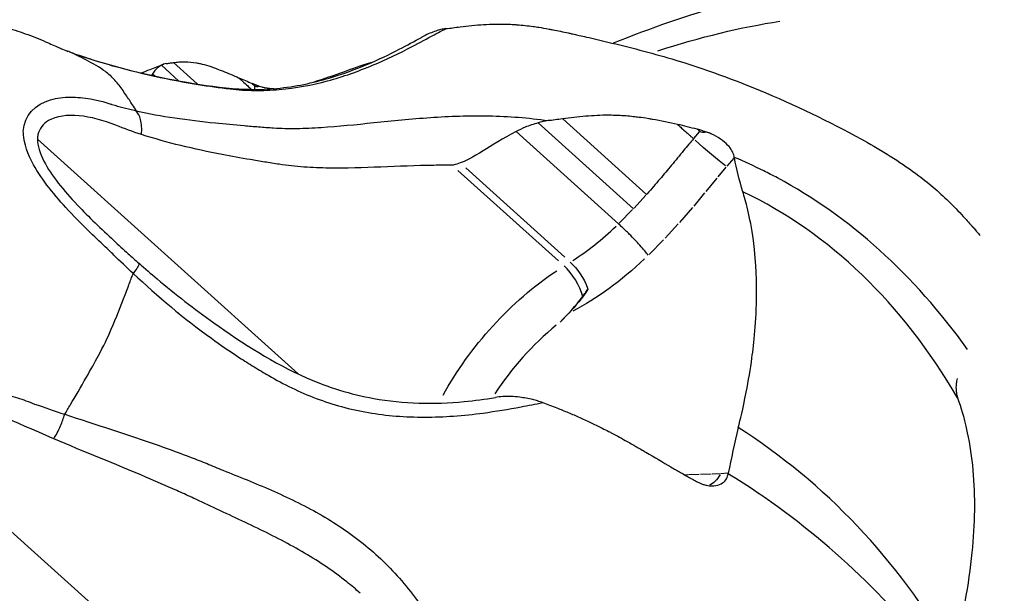
# Model space of a CAD drawing. Units: millimetres. Extents: x 0 to 29700, y 0 to 21000.
# Drawn here: x 6548 to 6610, y 14932 to 14969 of the extents above; entities that cross this region are included whole.
import ezdxf

# ---------------------------------------------------------------- set-up
doc = ezdxf.new("R2010")
doc.units = ezdxf.units.MM
doc.header["$LTSCALE"] = 0.3
doc.layers.add('P001', color=131, linetype='Continuous')

msp = doc.modelspace()

# ---------------------------------------------------------------- linework, layer by layer
at = {"layer": 'P001', "extrusion": (-1.22465e-16, -1, 2.96647e-13)}
for p, q in [((6557.698, 14965.854), (6559.199, 14964.503)), ((6556.38, 14965.139), (6556.54, 14964.995)), ((6556.937, 14965.682), (6558.026, 14964.701)), ((6556.559, 14964.978), (6556.559, 14964.978)), ((6558.054, 14964.676), (6558.058, 14964.673)), ((6562.682, 14964.524), (6562.84, 14964.382)), ((6559.233, 14964.471), (6559.248, 14964.458)), ((6562.837, 14964.158), (6562.84, 14964.37)), ((6559.759, 14962.097), (6559.759, 14962.097)), ((6580.76, 14962.034), (6586.792, 14956.602)), ((6582.319, 14962.286), (6587.625, 14957.509)), ((6565.806, 14961.69), (6565.806, 14961.689)), ((6579.369, 14961.48), (6585.849, 14955.645)), ((6590.616, 14961.055), (6590.982, 14961.463)), ((6590.844, 14961.628), (6591.003, 14961.486)), ((6565.593, 14946.156), (6549.09, 14961.015)), ((6556.315, 14961.1), (6556.316, 14961.1)), ((6562.374, 14959.742), (6562.374, 14959.742)), ((6593.155, 14959.794), (6592.701, 14959.288)), ((6593.181, 14959.822), (6593.174, 14959.853)), ((6575.693, 14959.034), (6582.055, 14953.305)), ((6576.183, 14959.185), (6582.45, 14953.543)), ((6592.648, 14959.226), (6592.134, 14958.613)), ((6592.067, 14958.532), (6591.376, 14957.694)), ((6586.833, 14956.648), (6587.583, 14957.464)), ((6591.299, 14957.601), (6590.607, 14956.776)), ((6585.896, 14955.693), (6586.745, 14956.555)), ((6590.524, 14956.678), (6589.71, 14955.743)), ((6589.618, 14955.641), (6588.794, 14954.743)), ((6588.697, 14954.642), (6587.781, 14953.712)), ((6582.157, 14949.435), (6582.703, 14949.99)), ((6564.182, 14921.109), (6540.2, 14942.703)), ((6590.233, 14939.765), (6590.081, 14939.752)), ((6590.955, 14939.793), (6590.279, 14939.767)), ((6591.705, 14939.806), (6591.03, 14939.795)), ((6592.273, 14939.828), (6591.77, 14939.808)), ((6592.771, 14939.885), (6592.326, 14939.832)), ((6592.796, 14939.888), (6592.787, 14939.849)), ((6569.515, 14932.281), (6569.513, 14932.283))]:
    msp.add_line(p, q, dxfattribs=at)
at = {"layer": 'P001', "extrusion": (1.75871e-29, -1.58355e-29, -1)}
msp.add_ellipse((6570.1, 14912.685), major_axis=(-46.17, -51.277), ratio=0.5, start_param=2.430482, end_param=2.591612, dxfattribs=at)
at = {"layer": 'P001', "extrusion": (2.18421e-17, 5.19864e-17, -1)}
msp.add_ellipse((6564.513, 14975.164), major_axis=(-1.553, -10.843), ratio=0.131839, start_param=6.181911, end_param=6.371379, dxfattribs=at)
at = {"layer": 'P001', "extrusion": (-1.2519e-17, 1.38245e-17, -1)}
msp.add_ellipse((6601.699, 14971.918), major_axis=(-10.706, -10.423), ratio=0.115675, start_param=6.086101, end_param=6.275569, dxfattribs=at)
at = {"layer": 'P001', "extrusion": (-2.83358e-16, -2.86972e-16, -1)}
msp.add_ellipse((6591.389, 14960.419), major_axis=(1.511, -1.31), ratio=0.032278, start_param=0.602676, end_param=2.016374, dxfattribs=at)
at = {"layer": 'P001'}
for centre, major_axis, ratio, start_param, end_param in [((6582.943, 14960.031), (-6.873, -7.634), 0.5, 1.065322, 1.422643), ((6582.383, 14951.664), (1.057, -1.698), 0.433013, 0.954963, 2.158799), ((6583.541, 14943.892), (-6.691, -7.431), 0.5, 4.420237, 5.011737), ((6659.084, 14736.429), (-204.754, -227.402), 0.5, 4.191016, 4.503353)]:
    msp.add_ellipse(centre, major_axis=major_axis, ratio=ratio, start_param=start_param, end_param=end_param, dxfattribs=at)
at = {"layer": 'P001', "extrusion": (6.33421e-29, 7.03485e-29, -1)}
msp.add_ellipse((6584.23, 14958.872), major_axis=(-8.212, -9.12), ratio=0.5, start_param=-1.418496, end_param=-0.927917, dxfattribs=at)
at = {"layer": 'P001', "extrusion": (-3.50322e-30, 6.68453e-29, -1)}
msp.add_ellipse((6582.254, 14945.051), major_axis=(-8.03, -8.918), ratio=0.5, start_param=1.123058, end_param=2.043391, dxfattribs=at)
at = {"layer": 'P001', "extrusion": (0, 0, -1)}
for centre, major_axis, ratio, start_param, end_param in [((6582.772, 14951.907), (1.057, -1.698), 0.433013, 4.124386, 5.162669), ((6544.142, 14938.979), (-6.691, -7.431), 0.5, 3.731385, 3.731585)]:
    msp.add_ellipse(centre, major_axis=major_axis, ratio=ratio, start_param=start_param, end_param=end_param, dxfattribs=at)
at = {"layer": 'P001', "extrusion": (-2.50104e-29, 4.01842e-29, -1)}
msp.add_ellipse((6582.772, 14951.907), major_axis=(1.057, -1.698), ratio=0.433013, start_param=-1.120517, end_param=-1.084554, dxfattribs=at)
at = {"layer": 'P001', "extrusion": (1.75872e-29, -1.58355e-29, -1)}
msp.add_ellipse((6570.1, 14912.685), major_axis=(-46.17, -51.277), ratio=0.500003, start_param=1.860315, end_param=1.860338, dxfattribs=at)
at = {"layer": 'P001', "extrusion": (-1.06873e-17, 1.58588e-17, -1)}
msp.add_ellipse((6591.014, 14940.988), major_axis=(0.158, -1.994), ratio=0.765527, start_param=-0.859618, end_param=-0.28946, dxfattribs=at)
at = {"layer": 'P001', "extrusion": (6.33421e-29, 7.03486e-29, -1)}
msp.add_ellipse((6593.52, 14938.695), major_axis=(-4.015, -4.459), ratio=0.5, start_param=4.093013, end_param=4.093711, dxfattribs=at)
at = {"layer": 'P001'}
for points in [[(6599.474, 14970.989), (6594.964, 14970.337), (6590.28, 14968.999), (6585.514, 14967.067)], [(6572.789, 14966.862), (6573.281, 14967.117), (6573.746, 14967.37), (6574.19, 14967.609)], [(6574.19, 14967.609), (6574.443, 14967.744), (6574.689, 14967.875), (6574.93, 14967.999)], [(6551.263, 14966.473), (6551.182, 14966.503), (6551.102, 14966.533), (6551.022, 14966.563)], [(6570.31, 14965.885), (6569.513, 14965.631), (6568.901, 14965.408), (6568.448, 14965.253)], [(6555.646, 14965.186), (6555.647, 14965.186), (6555.647, 14965.186), (6555.647, 14965.186)], [(6556.38, 14965.139), (6556.358, 14965.108), (6556.337, 14965.076), (6556.316, 14965.044)], [(6568.448, 14965.253), (6567.814, 14965.022), (6567.186, 14964.808), (6566.576, 14964.611)], [(6554.15, 14964.546), (6554.151, 14964.547), (6554.152, 14964.547), (6554.153, 14964.547)], [(6556.309, 14965.033), (6556.309, 14965.033), (6556.309, 14965.033), (6556.309, 14965.033)], [(6561.821, 14964.891), (6561.823, 14964.89), (6561.825, 14964.889), (6561.827, 14964.888)], [(6562.672, 14964.53), (6562.675, 14964.528), (6562.679, 14964.526), (6562.682, 14964.524)], [(6563.114, 14964.356), (6563.113, 14964.356), (6563.113, 14964.356), (6563.112, 14964.356)], [(6555.15, 14962.842), (6555.15, 14962.842), (6555.15, 14962.842), (6555.15, 14962.842)], [(6548.366, 14962.236), (6548.366, 14962.236), (6548.366, 14962.236), (6548.366, 14962.236)], [(6554.057, 14961.882), (6553.263, 14962.203), (6552.463, 14962.417), (6551.726, 14962.485)], [(6577.652, 14962.482), (6578.899, 14962.457), (6580.152, 14962.358), (6581.394, 14962.179)], [(6555.673, 14961.299), (6555.123, 14961.475), (6554.59, 14961.677), (6554.057, 14961.882)], [(6589.582, 14961.943), (6589.584, 14961.942), (6589.587, 14961.941), (6589.589, 14961.94)], [(6590.833, 14961.634), (6590.837, 14961.632), (6590.841, 14961.63), (6590.844, 14961.628)], [(6590.596, 14961.032), (6590.499, 14960.918), (6590.402, 14960.803), (6590.308, 14960.686)], [(6590.308, 14960.686), (6590.194, 14960.554), (6590.083, 14960.421), (6589.972, 14960.287)], [(6595.044, 14958.999), (6594.431, 14959.303), (6593.808, 14959.588), (6593.174, 14959.853)], [(6593.72, 14957.684), (6593.505, 14958.383), (6593.328, 14959.115), (6593.181, 14959.822)], [(6589.203, 14959.356), (6588.958, 14959.064), (6588.716, 14958.77), (6588.468, 14958.48)], [(6595.902, 14958.556), (6595.618, 14958.708), (6595.332, 14958.855), (6595.044, 14958.999)], [(6607.935, 14947.696), (6604.507, 14952.474), (6600.496, 14956.093), (6595.902, 14958.556)], [(6607.3, 14944.65), (6603.771, 14950.668), (6599.245, 14955.012), (6593.723, 14957.682)], [(6551.617, 14956.84), (6552.34, 14956.069), (6553.13, 14955.327), (6553.917, 14954.601)], [(6554.834, 14953.761), (6555.059, 14953.557), (6555.286, 14953.356), (6555.516, 14953.157)], [(6555.516, 14953.157), (6555.518, 14953.156), (6555.519, 14953.156), (6555.52, 14953.155)], [(6583.916, 14951.518), (6583.55, 14950.96), (6583.139, 14950.432), (6582.703, 14949.99)], [(6582.157, 14949.435), (6582.632, 14949.917), (6583.164, 14950.482), (6583.594, 14951.057)], [(6558.027, 14949.996), (6558.026, 14949.995), (6558.025, 14949.995), (6558.024, 14949.994)], [(6579.045, 14944.731), (6578.693, 14944.742), (6578.364, 14944.715), (6578.061, 14944.665)], [(6548.91, 14944.254), (6549.536, 14944.029), (6550.172, 14943.818), (6550.821, 14943.602)], [(6577.289, 14943.685), (6578.086, 14943.791), (6578.886, 14943.926), (6579.685, 14944.076)], [(6579.685, 14944.076), (6580.141, 14944.161), (6580.595, 14944.25), (6581.049, 14944.342)], [(6548.227, 14942.882), (6547.295, 14943.309), (6546.314, 14943.656), (6545.308, 14943.847)], [(6593.431, 14942.758), (6593.184, 14941.771), (6592.975, 14940.799), (6592.796, 14939.888)], [(6606.987, 14928.443), (6603.457, 14934.471), (6598.939, 14939.243), (6593.431, 14942.758)], [(6589.164, 14940.273), (6589.165, 14940.272), (6589.167, 14940.271), (6589.168, 14940.27)], [(6594.651, 14938.643), (6594.041, 14939.057), (6593.422, 14939.458), (6592.793, 14939.846)], [(6590.406, 14939.559), (6590.41, 14939.557), (6590.413, 14939.554), (6590.416, 14939.552)], [(6591.009, 14939.239), (6591.009, 14939.239), (6591.008, 14939.239), (6591.008, 14939.24)], [(6595.506, 14938.049), (6595.223, 14938.25), (6594.938, 14938.448), (6594.651, 14938.643)], [(6607.349, 14926.243), (6603.958, 14930.913), (6600.01, 14934.849), (6595.506, 14938.049)], [(6572.136, 14933.072), (6572.884, 14932.203), (6573.564, 14931.247), (6574.2, 14930.236)], [(6569.514, 14932.282), (6569.514, 14932.282), (6569.513, 14932.283), (6569.513, 14932.283)]]:
    msp.add_open_spline(points, degree=3, dxfattribs=at)
for points, knots in [([(6517.615, 14929.424), (6517.603, 14929.45), (6517.575, 14929.502), (6517.491, 14929.656), (6517.456, 14929.721), (6517.365, 14929.885), (6517.305, 14929.993), (6517.174, 14930.221), (6517.113, 14930.326), (6516.975, 14930.567), (6516.897, 14930.705), (6516.69, 14931.077), (6516.56, 14931.32), (6516.095, 14932.227), (6515.787, 14932.916), (6515.275, 14934.247), (6515.055, 14934.88), (6514.69, 14936.085), (6514.538, 14936.662), (6514.015, 14939.009), (6513.815, 14940.809), (6513.842, 14944.685), (6514.121, 14946.774), (6515.311, 14951.408), (6516.419, 14953.956), (6519.271, 14958.514), (6521.029, 14960.592), (6525.264, 14964.362), (6527.874, 14966.021), (6533.152, 14968.195), (6535.847, 14968.845), (6539.841, 14969.124), (6541.145, 14969.102), (6543.443, 14968.879), (6544.438, 14968.721), (6545.756, 14968.428), (6546.095, 14968.347), (6546.629, 14968.208), (6546.824, 14968.154), (6547.236, 14968.034), (6547.459, 14967.965), (6547.901, 14967.824), (6548.116, 14967.752), (6548.541, 14967.598), (6548.761, 14967.515), (6549.188, 14967.346), (6549.399, 14967.259), (6549.763, 14967.102), (6549.919, 14967.033), (6550.2, 14966.907), (6550.32, 14966.853), (6550.513, 14966.769), (6550.594, 14966.735), (6550.824, 14966.639), (6550.971, 14966.579), (6551.022, 14966.56)], [0, 0, 0, 0, 0.056256, 0.056256, 0.101985, 0.101985, 0.170872, 0.170872, 0.216818, 0.216818, 0.267298, 0.267298, 0.352222, 0.352222, 0.580958, 0.580958, 0.781449, 0.781449, 0.961367, 0.961367, 1.504566, 1.504566, 2.130769, 2.130769, 2.943512, 2.943512, 3.743812, 3.743812, 4.644575, 4.644575, 5.459299, 5.459299, 5.85336, 5.85336, 6.155359, 6.155359, 6.260409, 6.260409, 6.321127, 6.321127, 6.391003, 6.391003, 6.460237, 6.460237, 6.532222, 6.532222, 6.604476, 6.604476, 6.658999, 6.658999, 6.719777, 6.719777, 6.774501, 6.774501, 6.858123, 6.858123, 6.858123, 6.858123]), ([(6575.837, 14968.115), (6576.077, 14968.144), (6576.327, 14968.172), (6576.826, 14968.221), (6577.074, 14968.241), (6577.832, 14968.288), (6578.312, 14968.296), (6578.964, 14968.273), (6579.097, 14968.267), (6579.315, 14968.253), (6579.381, 14968.248), (6579.789, 14968.216), (6580.126, 14968.179), (6580.574, 14968.118), (6580.697, 14968.1), (6581.021, 14968.05), (6581.186, 14968.022), (6581.533, 14967.959), (6581.613, 14967.944), (6582.022, 14967.865), (6582.352, 14967.796), (6582.674, 14967.724)], [-0.8864045, -0.8864045, -0.8864045, -0.8864045, -0.8213066, -0.8213066, -0.7508856, -0.7508856, -0.6041796, -0.6041796, -0.5574267, -0.5574267, -0.5250094, -0.5250094, -0.3643254, -0.3643254, -0.3028454, -0.3028454, -0.2023572, -0.2023572, -0.1755598, -0.1755598, -0.072268, -0.072268, -0.072268, -0.072268]), ([(6574.304, 14967.847), (6574.042, 14967.76), (6573.782, 14967.651), (6573.48, 14967.496), (6573.429, 14967.469), (6573.378, 14967.441)], [0.0000645, 0.0000645, 0.0000645, 0.0000645, 0.088378, 0.088378, 0.1064877, 0.1064877, 0.1064877, 0.1064877]), ([(6574.93, 14967.999), (6574.824, 14967.981), (6574.718, 14967.96), (6574.509, 14967.909), (6574.406, 14967.879), (6574.304, 14967.847)], [0.00000354, 0.00000354, 0.00000354, 0.00000354, 0.03437936, 0.03437936, 0.06818219, 0.06818219, 0.06818219, 0.06818219]), ([(6574.93, 14967.999), (6575.076, 14968.004), (6575.223, 14968.027), (6575.522, 14968.071), (6575.675, 14968.093), (6575.837, 14968.115)], [-0.09915253, -0.09915253, -0.09915253, -0.09915253, -0.05143205, -0.05143205, -0.00188118, -0.00188118, -0.00188118, -0.00188118]), ([(6582.674, 14967.724), (6582.745, 14967.708), (6582.815, 14967.692), (6582.933, 14967.666), (6582.986, 14967.654), (6583.145, 14967.618), (6583.256, 14967.593), (6583.517, 14967.534), (6583.666, 14967.5), (6584.266, 14967.362), (6584.718, 14967.257), (6586.527, 14966.825), (6587.882, 14966.481), (6591.244, 14965.474), (6593.259, 14964.739), (6597.425, 14962.978), (6599.566, 14961.939), (6602.712, 14960.161), (6603.805, 14959.484), (6605.547, 14958.163), (6606.222, 14957.579), (6607.173, 14956.642), (6607.477, 14956.323), (6607.868, 14955.895), (6607.965, 14955.787), (6608.112, 14955.621), (6608.16, 14955.566), (6608.31, 14955.393), (6608.414, 14955.272), (6608.585, 14955.073), (6608.659, 14954.987), (6608.731, 14954.903)], [0, 0, 0, 0, 0.021914, 0.021914, 0.04062, 0.04062, 0.07541, 0.07541, 0.12199, 0.12199, 0.261818, 0.261818, 0.681158, 0.681158, 1.315388, 1.315388, 2.068903, 2.068903, 2.483841, 2.483841, 2.76072, 2.76072, 2.89724, 2.89724, 2.943595, 2.943595, 2.965663, 2.965663, 3.01261, 3.01261, 3.051491, 3.051491, 3.051491, 3.051491]), ([(6551.668, 14966.332), (6553.651, 14965.654), (6555.697, 14965.139), (6559.922, 14964.343), (6562.132, 14964.014), (6565.392, 14964.329), (6566.513, 14964.564), (6569.23, 14965.364), (6570.726, 14966.044), (6572.478, 14966.947), (6572.944, 14967.2), (6573.378, 14967.441)], [0, 0, 0, 0, 0.657957, 0.657957, 1.367885, 1.367885, 1.755166, 1.755166, 2.378077, 2.378077, 2.627094, 2.627094, 2.627094, 2.627094]), ([(6551.263, 14966.473), (6553.203, 14965.786), (6555.222, 14965.245), (6557.245, 14964.833), (6557.92, 14964.696), (6558.594, 14964.574), (6559.269, 14964.466), (6559.607, 14964.412), (6559.944, 14964.361), (6560.28, 14964.315), (6560.447, 14964.291), (6560.615, 14964.269), (6560.784, 14964.247), (6560.956, 14964.225), (6561.13, 14964.204), (6561.287, 14964.185)], [0, 0, 0, 0, 0.599632, 0.599632, 0.599632, 0.799509, 0.799509, 0.799509, 0.899448, 0.899448, 0.899448, 0.949417, 0.949417, 0.949417, 1, 1, 1, 1]), ([(6553.69, 14965.035), (6553.596, 14965.124), (6553.499, 14965.201), (6553.394, 14965.28), (6553.04, 14965.547), (6552.595, 14965.792), (6552.188, 14966.002), (6551.966, 14966.117), (6551.777, 14966.216), (6551.608, 14966.297), (6551.486, 14966.357), (6551.397, 14966.407), (6551.302, 14966.452), (6551.289, 14966.458), (6551.276, 14966.464), (6551.263, 14966.473)], [-2.60931, -2.60931, -2.60931, -2.60931, -2.396093, -2.396093, -2.396093, -1.676298, -1.676298, -1.676298, -1.281946, -1.281946, -1.281946, -0.995084, -0.995084, -0.995084, -0.956504, -0.956504, -0.956504, -0.956504]), ([(6561.287, 14964.185), (6561.796, 14964.124), (6562.312, 14964.091), (6562.829, 14964.085), (6563.348, 14964.078), (6563.868, 14964.099), (6564.387, 14964.145), (6565.424, 14964.236), (6566.453, 14964.429), (6567.444, 14964.695), (6568.435, 14964.962), (6569.387, 14965.302), (6570.283, 14965.677), (6571.178, 14966.051), (6572.016, 14966.46), (6572.789, 14966.862)], [0, 0, 0, 0, 0.0996657, 0.0996657, 0.0996657, 0.1997029, 0.1997029, 0.1997029, 0.3997772, 0.3997772, 0.3997772, 0.5998514, 0.5998514, 0.5998514, 0.7999257, 0.7999257, 0.7999257, 0.7999257]), ([(6555.661, 14965.192), (6555.849, 14965.269), (6556.038, 14965.345), (6556.509, 14965.533), (6556.795, 14965.643), (6557.084, 14965.751)], [2.6665116, 2.6665116, 2.6665116, 2.6665116, 2.734957, 2.734957, 2.8358504, 2.8358504, 2.8358504, 2.8358504]), ([(6557.226, 14965.792), (6557.174, 14965.781), (6557.123, 14965.766), (6557.027, 14965.729), (6556.981, 14965.707), (6556.937, 14965.682)], [0.00000354, 0.00000354, 0.00000354, 0.00000354, 0.03437936, 0.03437936, 0.06818219, 0.06818219, 0.06818219, 0.06818219]), ([(6557.226, 14965.792), (6557.308, 14965.789), (6557.382, 14965.803), (6557.533, 14965.829), (6557.611, 14965.841), (6557.694, 14965.853)], [-0.09910072, -0.09910072, -0.09910072, -0.09910072, -0.05140693, -0.05140693, -0.001829, -0.001829, -0.001829, -0.001829]), ([(6557.694, 14965.853), (6557.808, 14965.867), (6557.927, 14965.879), (6558.17, 14965.895), (6558.293, 14965.9), (6558.671, 14965.899), (6558.905, 14965.876), (6559.247, 14965.815), (6559.319, 14965.801), (6559.437, 14965.775), (6559.472, 14965.766), (6559.691, 14965.71), (6559.88, 14965.655), (6560.135, 14965.569), (6560.206, 14965.545), (6560.393, 14965.478), (6560.487, 14965.442), (6560.698, 14965.361), (6560.747, 14965.342), (6561.136, 14965.189), (6561.494, 14965.035), (6561.821, 14964.891)], [-0.884452, -0.884452, -0.884452, -0.884452, -0.8193878, -0.8193878, -0.7491068, -0.7491068, -0.602658, -0.602658, -0.556027, -0.556027, -0.5237255, -0.5237255, -0.3633662, -0.3633662, -0.3020748, -0.3020748, -0.2019981, -0.2019981, -0.1752983, -0.1752983, -0.0003937, -0.0003937, -0.0003937, -0.0003937]), ([(6556.937, 14965.682), (6556.808, 14965.611), (6556.69, 14965.52), (6556.509, 14965.33), (6556.44, 14965.24), (6556.38, 14965.139)], [0.0000645, 0.0000645, 0.0000645, 0.0000645, 0.088378, 0.088378, 0.1519285, 0.1519285, 0.1519285, 0.1519285]), ([(6555.344, 14962.8), (6555.267, 14962.927), (6555.184, 14963.046), (6555.099, 14963.182), (6554.975, 14963.378), (6554.848, 14963.576), (6554.682, 14963.819), (6554.538, 14964.032), (6554.35, 14964.296), (6554.199, 14964.486), (6554.005, 14964.73), (6553.848, 14964.896), (6553.69, 14965.035)], [-3.723105, -3.723105, -3.723105, -3.723105, -3.514989, -3.514989, -3.514989, -3.212106, -3.212106, -3.212106, -2.947709, -2.947709, -2.947709, -2.60931, -2.60931, -2.60931, -2.60931]), ([(6561.827, 14964.888), (6561.969, 14964.759), (6562.049, 14964.688), (6562.441, 14964.334), (6562.464, 14964.313), (6562.604, 14964.187), (6562.627, 14964.167), (6562.65, 14964.146)], [0.0010215, 0.0010215, 0.0010215, 0.0010215, 0.0684864, 0.0684864, 0.0960013, 0.0960013, 0.101499, 0.101499, 0.101499, 0.101499]), ([(6561.827, 14964.888), (6561.966, 14964.83), (6562.108, 14964.771), (6562.389, 14964.651), (6562.532, 14964.589), (6562.672, 14964.53)], [-0.1436855, -0.1436855, -0.1436855, -0.1436855, -0.0723734, -0.0723734, -0.0006272, -0.0006272, -0.0006272, -0.0006272]), ([(6563.112, 14964.356), (6563.039, 14964.385), (6562.966, 14964.414), (6562.823, 14964.47), (6562.752, 14964.497), (6562.682, 14964.524)], [0.00033972, 0.00033972, 0.00033972, 0.00033972, 0.03482108, 0.03482108, 0.06806496, 0.06806496, 0.06806496, 0.06806496]), ([(6563.114, 14964.356), (6563.166, 14964.34), (6563.221, 14964.326), (6563.345, 14964.296), (6563.415, 14964.281), (6563.665, 14964.236), (6563.857, 14964.213), (6564.057, 14964.201)], [0.000133, 0.000133, 0.000133, 0.000133, 0.0216507, 0.0216507, 0.0467205, 0.0467205, 0.1080204, 0.1080204, 0.1080204, 0.1080204]), ([(6548.199, 14961.484), (6548.247, 14962.536), (6548.965, 14963.219), (6549.929, 14963.499), (6550.319, 14963.612), (6550.749, 14963.663), (6551.19, 14963.665)], [0.4929657, 0.4929657, 0.4929657, 0.4929657, 0.854231, 0.854231, 0.854231, 1, 1, 1, 1]), ([(6551.19, 14963.665), (6551.606, 14963.667), (6552.017, 14963.631), (6552.452, 14963.553), (6552.698, 14963.51), (6552.96, 14963.451), (6553.222, 14963.381), (6553.401, 14963.332), (6553.559, 14963.284), (6553.737, 14963.226), (6553.759, 14963.219), (6553.782, 14963.211), (6553.806, 14963.203)], [0, 0, 0, 0, 0.5, 0.5, 0.5, 0.7832456, 0.7832456, 0.7832456, 0.9762656, 0.9762656, 0.9762656, 1, 1, 1, 1]), ([(6553.806, 14963.203), (6554.265, 14963.065), (6554.728, 14962.947), (6555.202, 14962.83), (6555.249, 14962.818), (6555.297, 14962.806), (6555.346, 14962.797)], [0.0000008, 0.0000008, 0.0000008, 0.0000008, 0.9088021, 0.9088021, 0.9088021, 0.9998503, 0.9998503, 0.9998503, 0.9998503]), ([(6555.673, 14961.299), (6555.692, 14961.468), (6555.696, 14961.636), (6555.685, 14961.797), (6555.674, 14961.958), (6555.649, 14962.112), (6555.609, 14962.254), (6555.551, 14962.467), (6555.461, 14962.652), (6555.346, 14962.797)], [0, 0, 0, 0, 0.2857143, 0.2857143, 0.2857143, 0.5714286, 0.5714286, 0.5714286, 1, 1, 1, 1]), ([(6555.346, 14962.797), (6556.915, 14962.444), (6558.585, 14962.217), (6560.356, 14962.033), (6560.946, 14961.971), (6561.547, 14961.915), (6562.16, 14961.863), (6562.466, 14961.837), (6562.776, 14961.812), (6563.086, 14961.788), (6563.242, 14961.775), (6563.397, 14961.764), (6563.556, 14961.752), (6563.717, 14961.739), (6563.881, 14961.727), (6564.027, 14961.717)], [0, 0, 0, 0, 0.599632, 0.599632, 0.599632, 0.799509, 0.799509, 0.799509, 0.899448, 0.899448, 0.899448, 0.949417, 0.949417, 0.949417, 1, 1, 1, 1]), ([(6551.726, 14962.485), (6550.986, 14962.554), (6550.288, 14962.471), (6549.795, 14962.177), (6549.457, 14961.975), (6549.216, 14961.675), (6549.127, 14961.281), (6549.108, 14961.196), (6549.094, 14961.106), (6549.09, 14961.015)], [0, 0, 0, 0, 0.2756756, 0.2756756, 0.2756756, 0.4647196, 0.4647196, 0.4647196, 0.5052663, 0.5052663, 0.5052663, 0.5052663]), ([(6564.027, 14961.717), (6564.504, 14961.686), (6564.994, 14961.676), (6565.496, 14961.683), (6566.001, 14961.689), (6566.519, 14961.713), (6567.049, 14961.747), (6568.111, 14961.817), (6569.225, 14961.933), (6570.38, 14962.052), (6571.535, 14962.17), (6572.731, 14962.292), (6573.948, 14962.376), (6575.166, 14962.461), (6576.405, 14962.508), (6577.652, 14962.482)], [0, 0, 0, 0, 0.0996657, 0.0996657, 0.0996657, 0.1997029, 0.1997029, 0.1997029, 0.3997772, 0.3997772, 0.3997772, 0.5998514, 0.5998514, 0.5998514, 0.7999257, 0.7999257, 0.7999257, 0.7999257]), ([(6580.76, 14962.034), (6580.482, 14961.961), (6580.205, 14961.868), (6579.744, 14961.674), (6579.553, 14961.582), (6579.369, 14961.48)], [0.0000645, 0.0000645, 0.0000645, 0.0000645, 0.088378, 0.088378, 0.1519285, 0.1519285, 0.1519285, 0.1519285]), ([(6581.394, 14962.179), (6581.287, 14962.162), (6581.18, 14962.142), (6580.968, 14962.093), (6580.864, 14962.065), (6580.76, 14962.034)], [0.00000354, 0.00000354, 0.00000354, 0.00000354, 0.03437936, 0.03437936, 0.06818219, 0.06818219, 0.06818219, 0.06818219]), ([(6582.311, 14962.286), (6582.147, 14962.266), (6581.993, 14962.245), (6581.69, 14962.204), (6581.542, 14962.183), (6581.394, 14962.179)], [-0.09818088, -0.09818088, -0.09818088, -0.09818088, -0.04863591, -0.04863591, -0.00094313, -0.00094313, -0.00094313, -0.00094313]), ([(6589.582, 14961.943), (6589.081, 14962.052), (6588.527, 14962.166), (6587.909, 14962.273), (6587.831, 14962.286), (6587.494, 14962.341), (6587.337, 14962.361), (6587.026, 14962.4), (6586.907, 14962.414), (6586.476, 14962.46), (6586.151, 14962.487), (6585.76, 14962.504), (6585.696, 14962.506), (6585.485, 14962.513), (6585.356, 14962.517), (6584.728, 14962.519), (6584.268, 14962.492), (6583.525, 14962.432), (6583.282, 14962.408), (6582.792, 14962.351), (6582.546, 14962.319), (6582.311, 14962.286)], [-1.0022555, -1.0022555, -1.0022555, -1.0022555, -0.804655, -0.804655, -0.7745029, -0.7745029, -0.6615084, -0.6615084, -0.5922947, -0.5922947, -0.4113249, -0.4113249, -0.3748988, -0.3748988, -0.3222589, -0.3222589, -0.1568823, -0.1568823, -0.0775018, -0.0775018, -0.0040896, -0.0040896, -0.0040896, -0.0040896]), ([(6551.051, 14956.5), (6550.194, 14957.418), (6549.388, 14958.406), (6548.848, 14959.388), (6548.48, 14960.057), (6548.247, 14960.715), (6548.206, 14961.31), (6548.202, 14961.368), (6548.2, 14961.426), (6548.199, 14961.484)], [-1, -1, -1, -1, -0.7099432, -0.7099432, -0.7099432, -0.512272, -0.512272, -0.512272, -0.4929657, -0.4929657, -0.4929657, -0.4929657]), ([(6579.369, 14961.48), (6578.534, 14961.056), (6577.834, 14960.601), (6576.621, 14959.866), (6576.143, 14959.585), (6575.834, 14959.499)], [0.0002192, 0.0002192, 0.0002192, 0.0002192, 0.2817321, 0.2817321, 0.6290623, 0.6290623, 0.6290623, 0.6290623]), ([(6589.589, 14961.94), (6589.731, 14961.811), (6589.811, 14961.74), (6590.202, 14961.386), (6590.225, 14961.365), (6590.385, 14961.222), (6590.423, 14961.188), (6590.528, 14961.093), (6590.557, 14961.066), (6590.596, 14961.032)], [0.0010204, 0.0010204, 0.0010204, 0.0010204, 0.0684864, 0.0684864, 0.0960013, 0.0960013, 0.1059057, 0.1059057, 0.1184406, 0.1184406, 0.1184406, 0.1184406]), ([(6590.833, 14961.634), (6590.624, 14961.685), (6590.412, 14961.738), (6590, 14961.841), (6589.794, 14961.891), (6589.589, 14961.94)], [-0.1448084, -0.1448084, -0.1448084, -0.1448084, -0.072171, -0.072171, -0.0013245, -0.0013245, -0.0013245, -0.0013245]), ([(6591.438, 14961.453), (6591.335, 14961.484), (6591.233, 14961.514), (6591.036, 14961.572), (6590.94, 14961.6), (6590.844, 14961.628)], [-0.07084181, -0.07084181, -0.07084181, -0.07084181, -0.0360117, -0.0360117, -0.00313086, -0.00313086, -0.00313086, -0.00313086]), ([(6593.174, 14959.853), (6593.16, 14959.969), (6593.127, 14960.08), (6593.021, 14960.304), (6592.942, 14960.419), (6592.729, 14960.665), (6592.59, 14960.792), (6592.256, 14961.047), (6592.06, 14961.167), (6591.783, 14961.308), (6591.708, 14961.343), (6591.569, 14961.403), (6591.504, 14961.429), (6591.438, 14961.453)], [0.0001498, 0.0001498, 0.0001498, 0.0001498, 0.0555549, 0.0555549, 0.1158446, 0.1158446, 0.1855016, 0.1855016, 0.2643354, 0.2643354, 0.2930803, 0.2930803, 0.3179083, 0.3179083, 0.3179083, 0.3179083]), ([(6549.09, 14961.015), (6549.092, 14960.594), (6549.245, 14960.114), (6549.502, 14959.612), (6549.969, 14958.704), (6550.76, 14957.753), (6551.617, 14956.84)], [-0.5052663, -0.5052663, -0.5052663, -0.5052663, -0.3254414, -0.3254414, -0.3254414, 0, 0, 0, 0]), ([(6575.339, 14959.352), (6574.949, 14959.356), (6574.558, 14959.354), (6574.168, 14959.349), (6573.047, 14959.333), (6571.926, 14959.285), (6570.819, 14959.242), (6569.711, 14959.2), (6568.616, 14959.164), (6567.542, 14959.178), (6567.005, 14959.185), (6566.474, 14959.204), (6565.948, 14959.242), (6565.423, 14959.279), (6564.903, 14959.335), (6564.391, 14959.414), (6564.236, 14959.438), (6564.081, 14959.462), (6563.927, 14959.486), (6563.773, 14959.51), (6563.62, 14959.535), (6563.467, 14959.559), (6563.161, 14959.609), (6562.858, 14959.659), (6562.556, 14959.711), (6561.953, 14959.814), (6561.357, 14959.922), (6560.768, 14960.036), (6559.002, 14960.379), (6557.307, 14960.772), (6555.673, 14961.299)], [0.0000127, 0.0000127, 0.0000127, 0.0000127, 0.0547199, 0.0547199, 0.0547199, 0.211659, 0.211659, 0.211659, 0.3685982, 0.3685982, 0.3685982, 0.4470678, 0.4470678, 0.4470678, 0.5255374, 0.5255374, 0.5255374, 0.5492605, 0.5492605, 0.5492605, 0.5729836, 0.5729836, 0.5729836, 0.6204299, 0.6204299, 0.6204299, 0.7153224, 0.7153224, 0.7153224, 1, 1, 1, 1]), ([(6575.834, 14959.499), (6575.7, 14959.459), (6575.517, 14959.405), (6575.446, 14959.384), (6575.41, 14959.373), (6575.384, 14959.366), (6575.339, 14959.352)], [0, 0, 0, 0, 0.664713, 0.664713, 0.664713, 1, 1, 1, 1]), ([(6588.468, 14958.48), (6588.201, 14958.175), (6587.941, 14957.859), (6587.669, 14957.557), (6587.654, 14957.541), (6587.64, 14957.525), (6587.625, 14957.509)], [-1, -1, -1, -1, -0.0503854, -0.0503854, -0.0503854, -0.0002062, -0.0002062, -0.0002062, -0.0002062]), ([(6593.431, 14942.758), (6593.557, 14943.321), (6593.704, 14943.819), (6594.075, 14945.741), (6594.194, 14946.455), (6594.418, 14948.083), (6594.569, 14949.458), (6594.594, 14951.845), (6594.592, 14953.059), (6594.17, 14956.187), (6593.875, 14957.09), (6593.72, 14957.684)], [-3.308735, -3.308735, -3.308735, -3.308735, -2.203825, -2.203825, -1.521023, -1.521023, -0.636797, -0.636797, -0.324088, -0.324088, -0.000165, -0.000165, -0.000165, -0.000165]), ([(6553.627, 14953.97), (6553.305, 14954.263), (6552.927, 14954.622), (6552.585, 14954.958), (6552.066, 14955.467), (6551.545, 14955.97), (6551.051, 14956.5)], [-1, -1, -1, -1, -0.6025902, -0.6025902, -0.6025902, 0, 0, 0, 0]), ([(6587.73, 14953.661), (6587.615, 14953.82), (6587.429, 14954.043), (6587.199, 14954.296), (6587.001, 14954.515), (6586.77, 14954.757), (6586.535, 14954.992), (6586.37, 14955.157), (6586.203, 14955.318), (6586.044, 14955.466), (6585.978, 14955.528), (6585.912, 14955.588), (6585.849, 14955.645)], [-0.6244454, -0.6244454, -0.6244454, -0.6244454, -0.5090729, -0.5090729, -0.5090729, -0.4092028, -0.4092028, -0.4092028, -0.3389098, -0.3389098, -0.3389098, -0.3093454, -0.3093454, -0.3093454, -0.3093454]), ([(6608.161, 14955.565), (6608.161, 14955.564), (6608.162, 14955.564), (6608.174, 14955.551), (6608.189, 14955.535), (6608.227, 14955.497), (6608.25, 14955.474), (6608.318, 14955.406), (6608.364, 14955.36), (6608.427, 14955.293), (6608.444, 14955.275), (6608.461, 14955.256)], [0.11601377, 0.11601377, 0.11601377, 0.11601377, 0.11637662, 0.11637662, 0.12650291, 0.12650291, 0.13879081, 0.13879081, 0.16105964, 0.16105964, 0.16939121, 0.16939121, 0.16939121, 0.16939121]), ([(6555.148, 14952.512), (6554.722, 14952.909), (6554.329, 14953.284), (6553.929, 14953.672), (6553.827, 14953.771), (6553.726, 14953.87), (6553.627, 14953.97)], [-0.9998435, -0.9998435, -0.9998435, -0.9998435, -0.203484, -0.203484, -0.203484, 0, 0, 0, 0]), ([(6555.52, 14953.155), (6555.531, 14953.145), (6555.53, 14953.122), (6555.517, 14953.085), (6555.502, 14953.044), (6555.472, 14952.988), (6555.429, 14952.917), (6555.364, 14952.811), (6555.268, 14952.673), (6555.148, 14952.512)], [0.0263611, 0.0263611, 0.0263611, 0.0263611, 0.2857143, 0.2857143, 0.2857143, 0.5714286, 0.5714286, 0.5714286, 1, 1, 1, 1]), ([(6555.52, 14953.155), (6555.896, 14952.824), (6556.277, 14952.496), (6557.815, 14951.202), (6559.008, 14950.269), (6562.095, 14948.078), (6564.039, 14946.834), (6567.476, 14945.315), (6568.91, 14944.868), (6572.235, 14944.267), (6574.184, 14944.228), (6576.754, 14944.471), (6577.411, 14944.559), (6578.063, 14944.665)], [0, 0, 0, 0, 0.151025, 0.151025, 0.60457, 0.60457, 1.286619, 1.286619, 1.73691, 1.73691, 2.313259, 2.313259, 2.511642, 2.511642, 2.511642, 2.511642]), ([(6550.821, 14943.602), (6550.932, 14943.791), (6551.055, 14944.001), (6551.184, 14944.22), (6551.484, 14944.727), (6551.814, 14945.29), (6552.197, 14945.958), (6552.46, 14946.414), (6552.731, 14946.899), (6552.933, 14947.275), (6553.285, 14947.931), (6553.516, 14948.418), (6553.765, 14948.996), (6554.066, 14949.693), (6554.385, 14950.496), (6554.632, 14951.151), (6554.756, 14951.478), (6554.868, 14951.768), (6554.953, 14951.995), (6555.003, 14952.128), (6555.043, 14952.238), (6555.075, 14952.324), (6555.096, 14952.379), (6555.116, 14952.433), (6555.138, 14952.493), (6555.141, 14952.5), (6555.143, 14952.506), (6555.148, 14952.512)], [-3.358651, -3.358651, -3.358651, -3.358651, -3.190586, -3.190586, -3.190586, -2.802524, -2.802524, -2.802524, -2.537191, -2.537191, -2.537191, -2.07347, -2.07347, -2.07347, -1.512938, -1.512938, -1.512938, -1.232671, -1.232671, -1.232671, -1.06765, -1.06765, -1.06765, -0.963831, -0.963831, -0.963831, -0.952408, -0.952408, -0.952408, -0.952408]), ([(6555.148, 14952.512), (6556.696, 14951.067), (6558.343, 14949.674), (6560.093, 14948.408), (6560.676, 14947.986), (6561.27, 14947.578), (6561.877, 14947.185), (6562.18, 14946.988), (6562.486, 14946.795), (6562.793, 14946.607), (6562.947, 14946.513), (6563.101, 14946.42), (6563.258, 14946.327), (6563.418, 14946.233), (6563.58, 14946.139), (6563.725, 14946.053)], [0, 0, 0, 0, 0.599632, 0.599632, 0.599632, 0.799509, 0.799509, 0.799509, 0.899448, 0.899448, 0.899448, 0.949417, 0.949417, 0.949417, 1, 1, 1, 1]), ([(6563.725, 14946.053), (6564.197, 14945.775), (6564.682, 14945.514), (6565.179, 14945.273), (6565.679, 14945.031), (6566.192, 14944.809), (6566.718, 14944.61), (6567.771, 14944.214), (6568.877, 14943.911), (6570.026, 14943.713), (6571.175, 14943.516), (6572.366, 14943.423), (6573.582, 14943.423), (6574.798, 14943.424), (6576.039, 14943.518), (6577.289, 14943.685)], [0, 0, 0, 0, 0.0996657, 0.0996657, 0.0996657, 0.1997029, 0.1997029, 0.1997029, 0.3997772, 0.3997772, 0.3997772, 0.5998514, 0.5998514, 0.5998514, 0.7999257, 0.7999257, 0.7999257, 0.7999257]), ([(6607.265, 14945.868), (6607.241, 14945.757), (6607.224, 14945.65), (6607.18, 14945.215), (6607.208, 14944.912), (6607.3, 14944.65)], [-0.1997123, -0.1997123, -0.1997123, -0.1997123, -0.1513704, -0.1513704, 0, 0, 0, 0]), ([(6545.549, 14945.172), (6546.138, 14945.096), (6546.709, 14944.972), (6547.27, 14944.818), (6547.638, 14944.717), (6548.009, 14944.594), (6548.364, 14944.462), (6548.549, 14944.393), (6548.716, 14944.333), (6548.91, 14944.254)], [0, 0, 0, 0, 0.5, 0.5, 0.5, 0.828254, 0.828254, 0.828254, 1, 1, 1, 1]), ([(6580.422, 14944.536), (6580.147, 14944.597), (6579.872, 14944.646), (6579.416, 14944.705), (6579.227, 14944.722), (6579.045, 14944.731)], [0.0000645, 0.0000645, 0.0000645, 0.0000645, 0.088378, 0.088378, 0.1519285, 0.1519285, 0.1519285, 0.1519285]), ([(6607.3, 14944.65), (6607.523, 14943.933), (6607.658, 14943.66), (6608.073, 14941.686), (6608.191, 14940.891), (6608.417, 14938.415), (6608.395, 14936.682), (6608.108, 14933.853), (6607.958, 14932.819), (6607.448, 14930.134), (6607.211, 14929.335), (6606.987, 14928.443)], [0.000003, 0.000003, 0.000003, 0.000003, 0.406221, 0.406221, 0.657467, 0.657467, 1.162086, 1.162086, 1.438304, 1.438304, 1.853182, 1.853182, 1.853182, 1.853182]), ([(6581.049, 14944.342), (6580.943, 14944.379), (6580.837, 14944.414), (6580.628, 14944.478), (6580.524, 14944.508), (6580.422, 14944.536)], [0.00000354, 0.00000354, 0.00000354, 0.00000354, 0.03437936, 0.03437936, 0.06818219, 0.06818219, 0.06818219, 0.06818219]), ([(6581.049, 14944.342), (6581.196, 14944.28), (6581.343, 14944.228), (6581.643, 14944.121), (6581.796, 14944.065), (6581.958, 14944.006)], [-0.09915322, -0.09915322, -0.09915322, -0.09915322, -0.05143275, -0.05143275, -0.00188192, -0.00188192, -0.00188192, -0.00188192]), ([(6581.958, 14944.006), (6582.191, 14943.912), (6582.434, 14943.813), (6582.92, 14943.61), (6583.16, 14943.509), (6583.896, 14943.187), (6584.351, 14942.965), (6584.973, 14942.651), (6585.101, 14942.586), (6585.31, 14942.478), (6585.373, 14942.445), (6585.761, 14942.237), (6586.083, 14942.061), (6586.511, 14941.821), (6586.628, 14941.755), (6586.937, 14941.578), (6587.093, 14941.486), (6587.428, 14941.295), (6587.505, 14941.25), (6588.118, 14940.896), (6588.665, 14940.571), (6589.164, 14940.273)], [-0.8863278, -0.8863278, -0.8863278, -0.8863278, -0.8212413, -0.8212413, -0.7508345, -0.7508345, -0.6041537, -0.6041537, -0.5574072, -0.5574072, -0.5249925, -0.5249925, -0.3643177, -0.3643177, -0.3028405, -0.3028405, -0.2023581, -0.2023581, -0.1755616, -0.1755616, -0.0002379, -0.0002379, -0.0002379, -0.0002379]), ([(6550.124, 14942.051), (6550.197, 14942.164), (6550.272, 14942.293), (6550.344, 14942.432), (6550.417, 14942.572), (6550.488, 14942.722), (6550.555, 14942.878), (6550.655, 14943.112), (6550.746, 14943.36), (6550.821, 14943.602)], [0, 0, 0, 0, 0.2857143, 0.2857143, 0.2857143, 0.5714286, 0.5714286, 0.5714286, 1, 1, 1, 1]), ([(6550.821, 14943.602), (6552.762, 14942.966), (6554.78, 14942.335), (6556.797, 14941.62), (6557.469, 14941.382), (6558.142, 14941.134), (6558.813, 14940.876), (6559.149, 14940.747), (6559.485, 14940.615), (6559.819, 14940.482), (6559.986, 14940.415), (6560.153, 14940.347), (6560.321, 14940.278), (6560.492, 14940.208), (6560.665, 14940.135), (6560.821, 14940.072)], [0, 0, 0, 0, 0.599632, 0.599632, 0.599632, 0.799509, 0.799509, 0.799509, 0.899448, 0.899448, 0.899448, 0.949417, 0.949417, 0.949417, 1, 1, 1, 1]), ([(6569.513, 14932.283), (6569.241, 14932.528), (6568.961, 14932.766), (6568.672, 14932.996), (6567.843, 14933.659), (6566.945, 14934.263), (6565.994, 14934.823), (6565.043, 14935.383), (6564.039, 14935.899), (6563.004, 14936.4), (6562.486, 14936.65), (6561.961, 14936.897), (6561.432, 14937.144), (6560.903, 14937.391), (6560.371, 14937.638), (6559.838, 14937.89), (6559.677, 14937.967), (6559.516, 14938.042), (6559.355, 14938.118), (6559.194, 14938.193), (6559.032, 14938.268), (6558.871, 14938.342), (6558.548, 14938.49), (6558.225, 14938.636), (6557.901, 14938.781), (6557.253, 14939.07), (6556.603, 14939.353), (6555.952, 14939.63), (6553.998, 14940.462), (6552.038, 14941.241), (6550.124, 14942.051)], [0.000197, 0.000197, 0.000197, 0.000197, 0.0547199, 0.0547199, 0.0547199, 0.211659, 0.211659, 0.211659, 0.3685982, 0.3685982, 0.3685982, 0.4470678, 0.4470678, 0.4470678, 0.5255374, 0.5255374, 0.5255374, 0.5492605, 0.5492605, 0.5492605, 0.5729836, 0.5729836, 0.5729836, 0.6204299, 0.6204299, 0.6204299, 0.7153224, 0.7153224, 0.7153224, 1, 1, 1, 1]), ([(6589.168, 14940.27), (6589.373, 14940.153), (6589.579, 14940.035), (6589.989, 14939.799), (6590.199, 14939.678), (6590.406, 14939.559)], [-0.1433406, -0.1433406, -0.1433406, -0.1433406, -0.0722441, -0.0722441, 0, 0, 0, 0]), ([(6560.821, 14940.072), (6561.328, 14939.866), (6561.84, 14939.661), (6562.353, 14939.451), (6562.868, 14939.241), (6563.384, 14939.025), (6563.897, 14938.8), (6564.924, 14938.35), (6565.94, 14937.861), (6566.915, 14937.305), (6567.89, 14936.75), (6568.824, 14936.127), (6569.698, 14935.425), (6570.573, 14934.722), (6571.388, 14933.94), (6572.136, 14933.072)], [0, 0, 0, 0, 0.0996657, 0.0996657, 0.0996657, 0.1997029, 0.1997029, 0.1997029, 0.3997772, 0.3997772, 0.3997772, 0.5998514, 0.5998514, 0.5998514, 0.7999257, 0.7999257, 0.7999257, 0.7999257]), ([(6591.009, 14939.239), (6591.073, 14939.213), (6591.138, 14939.19), (6591.277, 14939.146), (6591.351, 14939.127), (6591.631, 14939.071), (6591.83, 14939.064), (6592.172, 14939.122), (6592.314, 14939.178), (6592.536, 14939.331), (6592.619, 14939.42), (6592.738, 14939.623), (6592.775, 14939.734), (6592.789, 14939.848)], [0, 0, 0, 0, 0.0215782, 0.0215782, 0.0464614, 0.0464614, 0.1155623, 0.1155623, 0.1763465, 0.1763465, 0.2293092, 0.2293092, 0.280606, 0.280606, 0.280606, 0.280606]), ([(6590.416, 14939.552), (6590.515, 14939.5), (6590.613, 14939.449), (6590.81, 14939.345), (6590.909, 14939.292), (6591.008, 14939.24)], [-0.0690854, -0.0690854, -0.0690854, -0.0690854, -0.03522331, -0.03522331, -0.00109388, -0.00109388, -0.00109388, -0.00109388]), ([(6553.626, 14914.639), (6553.354, 14914.884), (6553.089, 14915.138), (6552.829, 14915.4), (6552.083, 14916.156), (6551.389, 14916.986), (6550.733, 14917.873), (6550.076, 14918.76), (6549.458, 14919.705), (6548.851, 14920.682), (6548.548, 14921.171), (6548.248, 14921.667), (6547.948, 14922.168), (6547.647, 14922.668), (6547.345, 14923.172), (6547.038, 14923.675), (6546.946, 14923.827), (6546.854, 14923.979), (6546.762, 14924.131), (6546.67, 14924.284), (6546.579, 14924.437), (6546.488, 14924.59), (6546.307, 14924.895), (6546.128, 14925.201), (6545.95, 14925.508), (6545.595, 14926.122), (6545.245, 14926.739), (6544.902, 14927.358), (6543.87, 14929.214), (6542.891, 14931.082), (6541.885, 14932.901)], [0.0001971, 0.0001971, 0.0001971, 0.0001971, 0.0547199, 0.0547199, 0.0547199, 0.211659, 0.211659, 0.211659, 0.3685982, 0.3685982, 0.3685982, 0.4470678, 0.4470678, 0.4470678, 0.5255374, 0.5255374, 0.5255374, 0.5492605, 0.5492605, 0.5492605, 0.5729836, 0.5729836, 0.5729836, 0.6204299, 0.6204299, 0.6204299, 0.7153224, 0.7153224, 0.7153224, 1, 1, 1, 1])]:
    msp.add_open_spline(points, degree=3, knots=knots, dxfattribs=at)
at = {"layer": 'P001', "extrusion": (2.58662e-10, -2.15251e-10, -1)}
msp.add_open_spline([(6589.972, 14960.287), (6589.718, 14959.974), (6589.46, 14959.665), (6589.203, 14959.356)], degree=3, dxfattribs=at)
at = {"layer": 'P001', "extrusion": (-1.26134e-10, -1.3969e-10, -1)}
msp.add_open_spline([(6553.917, 14954.601), (6554.221, 14954.32), (6554.526, 14954.039), (6554.834, 14953.761)], degree=3, dxfattribs=at)
at = {"layer": 'P001', "extrusion": (-1.1275e-10, 8.25907e-11, -1)}
msp.add_open_spline([(6583.594, 14951.057), (6583.621, 14951.097), (6583.646, 14951.129), (6583.708, 14951.213), (6583.738, 14951.256), (6583.801, 14951.346), (6583.861, 14951.434), (6583.916, 14951.518)], degree=3, knots=[0.00000421, 0.00000421, 0.00000421, 0.00000421, 0.01483636, 0.01483636, 0.02886338, 0.02886338, 0.05403807, 0.05403807, 0.05403807, 0.05403807], dxfattribs=at)
at = {"layer": 'P001', "extrusion": (-5.25189e-11, -1.21849e-10, -1)}
msp.add_open_spline([(6550.124, 14942.051), (6549.485, 14942.326), (6548.856, 14942.604), (6548.227, 14942.882)], degree=3, dxfattribs=at)

doc.saveas('drawing.dxf')
